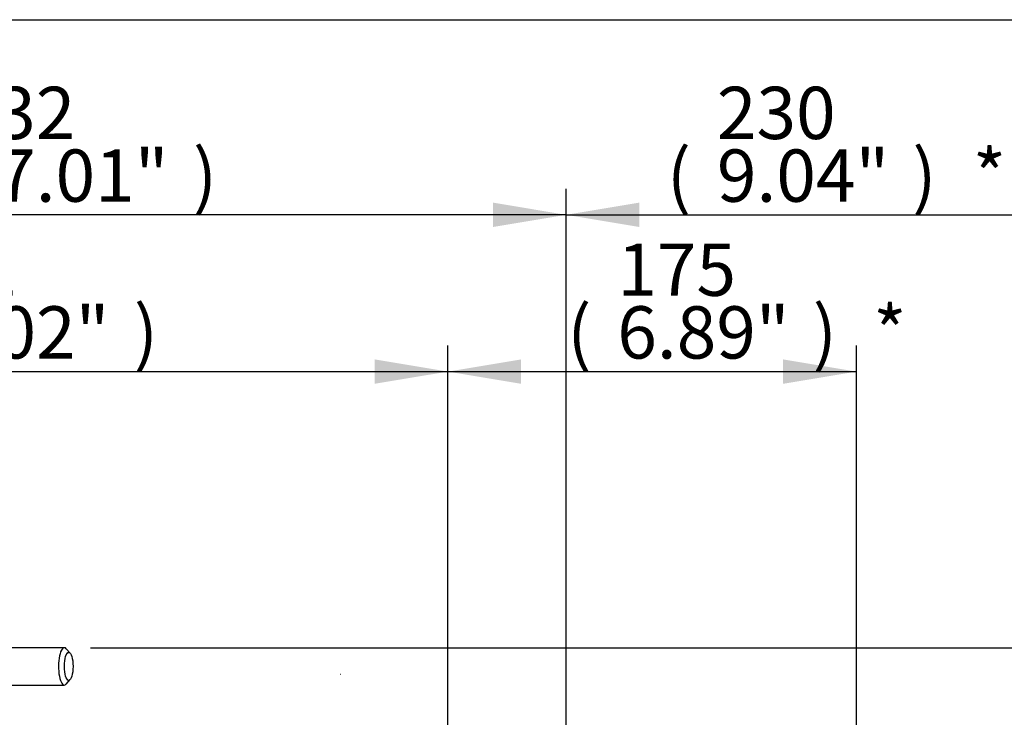
# Paper-space layout 'Sheet1' of a CAD drawing. Units: millimetres. Extents: x 0 to 594, y 0 to 420.
# Drawn here: x 171 to 231, y 367 to 410 of the extents above; entities that cross this region are included whole.
import ezdxf
from ezdxf.enums import TextEntityAlignment as Align
from ezdxf.lldxf.tags import DXFTag

# ---------------------------------------------------------------- set-up
doc = ezdxf.new("R2010")
doc.units = ezdxf.units.MM
for name, color, linetype in [('Default', 7, 'Continuous'), ('II2-01-STD', 7, 'Continuous'), ('II2-04THW-STD', 7, 'Continuous'), ('PART4', 7, 'Continuous'), ('TSH-1', 7, 'Continuous')]:
    doc.layers.add(name, color=color, linetype=linetype)
doc.styles.add('SEACAD_Arial', font='arial.ttf')
tags = doc.linetypes.add('HIDDEN2', pattern=[4.7625, 3.175, -1.5875]).pattern_tags.tags
tags[6:7] = [DXFTag(74, 4), DXFTag(75, 0), DXFTag(340, '0'), DXFTag(46, 0.0), DXFTag(50, 0.0), DXFTag(44, 0.0), DXFTag(45, 0.0)]
tags[4:5] = [DXFTag(74, 4), DXFTag(75, 0), DXFTag(340, '0'), DXFTag(46, 0.0), DXFTag(50, 0.0), DXFTag(44, 0.0), DXFTag(45, 0.0)]

# ---------------------------------------------------------------- blocks, each defined once
blk = doc.blocks.new('SE3')
at = {"layer": 'II2-01-STD', "color": 7, "linetype": 'Continuous'}
for p, q in [((173.56, 371.55), (165.733, 371.55)), ((173.918, 371.217), (173.675, 371.487)), ((173.675, 369.326), (173.918, 369.597)), ((167.588, 369.264), (173.56, 369.264))]:
    blk.add_line(p, q, dxfattribs=at)
for start_param, end_param in [(2.809469, 6.283185), (0, 0.332124)]:
    blk.add_ellipse((173.56, 370.407), major_axis=(0, -1.143), ratio=0.30999, start_param=start_param, end_param=end_param, dxfattribs=at)
blk.add_ellipse((173.831, 370.407), major_axis=(0, -0.857), ratio=0.30999, dxfattribs=at)
at = {"layer": 'II2-04THW-STD', "color": 7, "linetype": 'Continuous'}
for radius in [31.113, 31.112, 31.07]:
    blk.add_circle((142.531, 350.821), radius, dxfattribs=at)
at = {"layer": 'PART4', "color": 7, "linetype": 'HIDDEN2'}
blk.add_line((190.465, 369.902), (190.448, 369.902), dxfattribs=at)
blk = doc.blocks.new('GDimGGroup8')
at = {"layer": 'Default', "linetype": 'Continuous'}
blk.add_hatch(color=7, dxfattribs=at).paths.add_polyline_path([(199.791, 398.8), (199.791, 397.307), (204.271, 398.053)])
at = {"layer": 'Default', "color": 7, "linetype": 'Continuous'}
for p, q in [((204.271, 346.564), (204.271, 399.653)), ((204.271, 398.053), (142.531, 398.053))]:
    blk.add_line(p, q, dxfattribs=at)
at = {"layer": 'Default', "color": 7, "linetype": 'Continuous', "style": 'SEACAD_Arial'}
for s, p in [('432', (166.966, 405.893)), ('17.01"', (166.966, 402.053)), (')', (181.436, 402.053))]:
    blk.add_text(s, height=3.2, dxfattribs=at).set_placement(p, align=Align.TOP_LEFT)
blk = doc.blocks.new('GDimGGroup9')
at = {"layer": 'Default', "linetype": 'Continuous'}
for points in [[(208.751, 398.8), (204.271, 398.053), (208.751, 397.307)], [(232.601, 398.8), (232.601, 397.307), (237.081, 398.053)]]:
    blk.add_hatch(color=7, dxfattribs=at).paths.add_polyline_path(points)
at = {"layer": 'Default', "color": 7, "linetype": 'Continuous'}
for p, q in [((204.271, 346.564), (204.271, 399.653)), ((237.081, 343.884), (237.081, 399.653)), ((204.271, 398.053), (237.081, 398.053))]:
    blk.add_line(p, q, dxfattribs=at)
at = {"layer": 'Default', "color": 7, "linetype": 'Continuous', "style": 'SEACAD_Arial'}
for s, p in [('230', (213.504, 405.893)), ('(', (210.443, 402.053)), ('9.04"', (213.504, 402.053)), (')', (225.469, 402.053)), ('*', (229.17, 402.053))]:
    blk.add_text(s, height=3.2, dxfattribs=at).set_placement(p, align=Align.TOP_LEFT)
blk = doc.blocks.new('GDimGGroup10')
at = {"layer": 'Default', "linetype": 'Continuous'}
for points in [[(147.011, 389.2), (142.531, 388.453), (147.011, 387.707)], [(192.558, 389.2), (192.558, 387.707), (197.038, 388.453)]]:
    blk.add_hatch(color=7, dxfattribs=at).paths.add_polyline_path(points)
at = {"layer": 'Default', "color": 7, "linetype": 'Continuous'}
for p, q in [((142.531, 358.821), (142.531, 390.053)), ((197.038, 345.459), (197.038, 390.053)), ((142.531, 388.453), (197.038, 388.453))]:
    blk.add_line(p, q, dxfattribs=at)
at = {"layer": 'Default', "color": 7, "linetype": 'Continuous', "style": 'SEACAD_Arial'}
for s, p in [('382', (163.35, 396.293)), ('(', (160.289, 392.453)), ('15.02"', (163.35, 392.453)), (')', (177.819, 392.453))]:
    blk.add_text(s, height=3.2, dxfattribs=at).set_placement(p, align=Align.TOP_LEFT)
blk = doc.blocks.new('GDimGGroup11')
at = {"layer": 'Default', "linetype": 'Continuous'}
for points in [[(201.519, 389.2), (197.039, 388.453), (201.519, 387.707)], [(217.559, 389.2), (217.559, 387.707), (222.039, 388.453)]]:
    blk.add_hatch(color=7, dxfattribs=at).paths.add_polyline_path(points)
at = {"layer": 'Default', "color": 7, "linetype": 'Continuous'}
for p, q in [((197.039, 345.464), (197.039, 390.053)), ((222.039, 345.355), (222.039, 390.053)), ((197.039, 388.453), (222.039, 388.453))]:
    blk.add_line(p, q, dxfattribs=at)
at = {"layer": 'Default', "color": 7, "linetype": 'Continuous', "style": 'SEACAD_Arial'}
for s, p in [('175', (207.407, 396.293)), ('(', (204.346, 392.453)), ('6.89"', (207.407, 392.453)), (')', (219.372, 392.453)), ('*', (223.073, 392.453))]:
    blk.add_text(s, height=3.2, dxfattribs=at).set_placement(p, align=Align.TOP_LEFT)
blk = doc.blocks.new('GDimGGroup12')
at = {"layer": 'Default', "color": 7, "linetype": 'Continuous'}
blk.add_line((175.16, 371.55), (264.861, 371.55), dxfattribs=at)

psp = doc.layouts.new('Sheet1')

# ---------------------------------------------------------------- linework, layer by layer
at = {"layer": 'Default', "color": 7, "linetype": 'Continuous'}
psp.add_line((14, 410), (587, 410), dxfattribs=at)

# ---------------------------------------------------------------- block references
at = {"layer": 'Default'}
for name in ['GDimGGroup8', 'GDimGGroup9', 'GDimGGroup10', 'GDimGGroup11', 'GDimGGroup12']:
    psp.add_blockref(name, (0, 0), dxfattribs=at)
at = {"layer": 'TSH-1'}
psp.add_blockref('SE3', (0, 0), dxfattribs=at)

doc.saveas('drawing.dxf')
